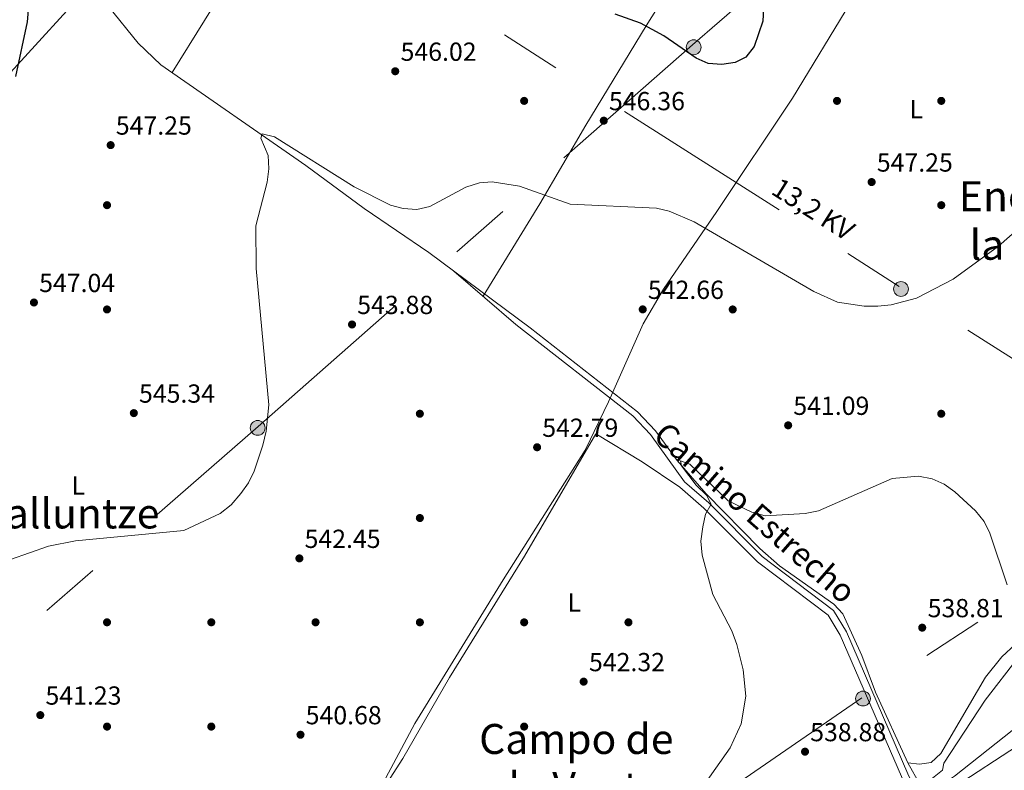
# Model space of a CAD drawing. Extents: x 621159 to 628065, y 729702 to 734452.
# Drawn here: x 621667 to 622044, y 732403 to 732691 of the extents above; entities that cross this region are included whole.
import ezdxf
from ezdxf.enums import TextEntityAlignment as Align

# ---------------------------------------------------------------- set-up
doc = ezdxf.new("R2010")
doc.units = 0
doc.header["$MEASUREMENT"] = 0
for name, pattern in [('DGN Style 3', [109.29674, 78.0691, -31.22764]), ('DGN Style 4', [124.9886291, 62.45528000000001, -31.22764, 0.0780691, -31.22764]), ('DGN Style 7', [156.1382, 70.26219, -31.22764, 23.42073, -31.22764])]:
    doc.linetypes.add(name, pattern=pattern)
for name, color, linetype in [('Nivel 1', 7, 'Continuous'), ('Nivel 11', 7, 'Continuous'), ('Nivel 17', 7, 'Continuous'), ('Nivel 21', 7, 'Continuous'), ('Nivel 23', 7, 'Continuous'), ('Nivel 32', 7, 'Continuous'), ('Nivel 36', 7, 'Continuous'), ('Nivel 37', 7, 'Continuous'), ('Nivel 4', 7, 'Continuous'), ('Nivel 41', 7, 'Continuous'), ('Nivel 44', 7, 'Continuous'), ('Nivel 45', 7, 'Continuous'), ('Nivel 5', 7, 'Continuous'), ('Nivel 54', 7, 'Continuous'), ('Nivel 7', 7, 'Continuous')]:
    doc.layers.add(name, color=color, linetype=linetype)
doc.styles.add('Style-arial', font='arial.shx', dxfattribs={"bigfont": 'arialbig.shx'})
doc.styles.add('Style-ariali', font='ariali.shx', dxfattribs={"bigfont": 'arialibig.shx'})
doc.styles.add('Style-arialn', font='arialn.shx', dxfattribs={"bigfont": 'arialnbig.shx'})
doc.styles.add('Style-arialni', font='arialni.shx', dxfattribs={"bigfont": 'arialnibig.shx'})
doc.styles.add('Style-times', font='times.shx', dxfattribs={"bigfont": 'timesbig.shx'})

# ---------------------------------------------------------------- blocks, each defined once
blk = doc.blocks.new('5PERFI_1')
at = {"layer": 'Nivel 17', "linetype": 'Continuous', "lineweight": 0}
h = blk.add_hatch(color=7, dxfattribs=at)
edge = h.paths.add_edge_path()
edge.add_arc((0, 0), 1.55999999938624, 315.0000000018422, 675.0000000018422)
blk = doc.blocks.new('5PELE')
at = {"layer": 'Nivel 32', "linetype": 'Continuous', "lineweight": 0}
h = blk.add_hatch(color=9, dxfattribs=at)
edge = h.paths.add_edge_path()
edge.add_arc((-0.0002000001259148121, 0), 2.85, 0, 360)
at = {"layer": 'Nivel 32', "color": 8, "linetype": 'Continuous', "lineweight": 0}
blk.add_circle((-0.0002000001259148121, 0), 2.85, dxfattribs=at)
blk = doc.blocks.new('5PATER')
at = {"layer": 'Nivel 7', "linetype": 'Continuous', "lineweight": 0}
h = blk.add_hatch(color=53, dxfattribs=at)
edge = h.paths.add_edge_path()
edge.add_ellipse((0, 0), major_axis=(-1.095731442945027, -1.110710700472634), ratio=0.9994222409660316, start_angle=0, end_angle=360)

msp = doc.modelspace()

# ---------------------------------------------------------------- linework, layer by layer
at = {"layer": 'Nivel 1', "color": 7, "linetype": 'Continuous', "lineweight": 0}
msp.add_polyline3d([(621652.692, 732210.729, 535.793), (621677.979, 732236.4099999999, 537.992), (621711.6340000001, 732271.243, 538.0360000000001), (621727.462, 732285.96, 537.557), (621759.3770000001, 732315.274, 536.348), (621771.5989999999, 732327.3400000001, 536.678), (621784.3600000001, 732355.311, 539.047), (621785.1840000001, 732357.497, 539.321), (621795.2779999999, 732377.99, 540.567), (621798.723, 732384.983, 540.67), (621818.102, 732421.1640000001, 541.2330000000001), (621851.9099999999, 732476.341, 543.528), (621883.469, 732525.983, 542.683), (621885.4990000001, 732530.2450000001, 542.546), (621886.9180000001, 732533.223, 542.48), (621892.318, 732544.5560000001, 542.109), (621893.969, 732548.256, 541.158), (621894.378, 732549.173, 541.202), (621905.6570000001, 732574.452, 542.4060000000001), (621913.392, 732587.78, 543.155), (621933.851, 732617.6370000001, 545.4350000000001), (621962.926, 732661.102, 549.133), (621985.337, 732697.8829999999, 549.349)], dxfattribs=at)
at = {"layer": 'Nivel 11', "color": 142, "linetype": 'DGN Style 3', "lineweight": 13}
for points in [[(621700.5160000001, 732696.226, 547.152), (621711.9480000001, 732682.098, 546.654), (621720.6030000001, 732673.8859999999, 546.586), (621776.2649999999, 732635.19, 545.224), (621798.611, 732618.7609999999, 543.998), (621823.3999999999, 732601.865, 543.609), (621862.26, 732572.9169999999, 541.886), (621903.496, 732540.6810000001, 540.932), (621910.3870000001, 732533.4340000001, 540.8290000000001), (621918.7339999999, 732522.071, 540.456), (621929.8049999999, 732509.29, 539.934), (621950.426, 732488.345, 539.025), (621957.9180000001, 732481.7080000001, 538.939), (621978.821, 732466.943, 538.344), (621982.189, 732463.22, 538.344), (621989.5220000001, 732447.2620000001, 538.2760000000001), (621994.7250000001, 732433.193, 538.2760000000001), (622007.203, 732406.115, 537.118)], [(622049.4380000001, 732446.473, 537.8100000000001), (622036.852, 732430.118, 537.046), (622021.0149999999, 732405.9539999999, 536.152), (622020.494, 732403.2380000001, 536.039)], [(622007.203, 732406.115, 537.118), (622011.95, 732397.642, 536.845), (622014.1359999999, 732398.129, 536.777), (622020.494, 732403.2380000001, 536.039)]]:
    msp.add_polyline3d(points, dxfattribs=at)
at = {"layer": 'Nivel 21', "color": 7, "linetype": 'Continuous', "lineweight": 13}
msp.add_polyline3d([(622858.881, 733298.3400000001, 563.8820000000001), (622709.8200000001, 733135.585, 559.373), (622577.3500000001, 732987.808, 559.522), (622403.902, 732796.665, 556.024), (622380.7150000001, 732770.4880000001, 554.582), (622262.9720000001, 732640.131, 550.229), (622239.77, 732614.506, 548.552), (622234.602, 732608.798, 548.178), (622158.5900000001, 732524.8470000001, 542.683), (622138.855, 732502.2579999999, 542.1850000000001), (622108.2110000001, 732472.0009999999, 540.783), (622066.294, 732433.5830000001, 539.7330000000001), (622025.121, 732400.966, 537.689), (622013.976, 732393.5179999999, 537.689), (622008.5260000001, 732389.8759999999, 537.689), (621982.0900000001, 732372.209, 537.689), (621965.9310000001, 732362.271, 537.607), (621870.9750000001, 732309.9680000001, 537.023), (621623.908, 732173.709, 532.735), (621502.753, 732106.7690000001, 533.444)], dxfattribs=at)
at = {"layer": 'Nivel 21', "color": 7, "linetype": 'DGN Style 3', "lineweight": 0}
msp.add_polyline3d([(621921.486, 732513.888, 540.974), (621930.8, 732505.821, 540.293), (621951.315, 732485.2420000001, 539.612), (621978.625, 732464.5800000001, 538.863), (621983.686, 732456.352, 538.863), (622007.183, 732401.926, 537.432), (622010.1680000001, 732395.554, 537.432), (622011.4369999999, 732394.4439999999, 537.432), (622013.976, 732393.5179999999, 537.689)], dxfattribs=at)
at = {"layer": 'Nivel 21', "color": 7, "linetype": 'Continuous', "lineweight": 0}
msp.add_polyline3d([(621919.702, 732511.828, 540.974), (621928.94, 732503.8260000001, 540.293), (621949.5190000001, 732483.183, 539.612), (621976.5719999999, 732462.716, 538.863), (621981.2620000001, 732455.092, 538.863), (622004.6810000001, 732400.8459999999, 537.432), (622008.0120000001, 732393.132, 537.432), (622008.5260000001, 732389.8759999999, 537.689)], dxfattribs=at)
at = {"layer": 'Nivel 23', "color": 7, "linetype": 'DGN Style 4', "lineweight": 0}
msp.add_polyline3d([(621485.2760000001, 732092.6910000001, 533.388), (621497.0260000001, 732099.273, 533.373), (621602.8940000001, 732158.3430000001, 532.867), (621641.6599999999, 732179.098, 533.01), (621739.254, 732233.5360000001, 534.708), (621947.71, 732347.8600000001, 537.33), (622016.06, 732391.0700000001, 537.689), (622055.902, 732417.061, 539.094), (622115.4099999999, 732474.2209999999, 541.0020000000001), (622174.919, 732537.165, 543.6560000000001), (622293.361, 732668.402, 551.253), (622394.3559999999, 732780.341, 555.26), (622461.202, 732853.446, 557.115), (622548.594, 732950.7550000001, 558.888), (622647.9380000001, 733060.2590000001, 559.443), (622741.452, 733164.372, 560.243), (622849.3300000001, 733282.756, 563.515), (622870.6680000001, 733306.3200000001, 563.9540000000001)], dxfattribs=at)
at = {"layer": 'Nivel 32', "color": 6, "linetype": 'DGN Style 7', "lineweight": 0}
for points in [[(621349.547, 732194.395, 554.215), (621498.9070000001, 732319.3160000001, 551.361), (621600.4439999999, 732397.8289999999, 548.896), (621757.9280000001, 732535.085, 545.022), (621924.5590000001, 732681.4809999999, 550.219), (622100.4739999999, 732833.9280000001, 549.213), (622265.6799999999, 732976.986, 566.958), (622413.2239999999, 733106.165, 566.985), (622549.912, 733225.1030000001, 557.441), (622708.307, 733365.1610000001, 566.243), (622848.771, 733486.6359999999, 569.889), (622998.2949999999, 733616.554, 568.88), (623279.3300000001, 733861.5079999999, 576.421), (623419.8500000001, 733984.203, 577.686), (623582.0460000001, 734126.163, 582.5310000000001), (623703.4650000001, 734233.0320000001, 588.427), (623797.868, 734314.7849999999, 582.1030000000001), (623869.6840000001, 734377.2660000001, 575.3000000000001)], [(621284.5290000001, 733056.2239999999, 610.91), (621313.3859999999, 733026.639, 602.354), (621369.865, 732990.3630000001, 586.437), (621466.943, 732929.2479999999, 570.458), (621558.591, 732870.8500000001, 561.21), (621641.9979999999, 732817.987, 555.078), (621766.828, 732739.7990000001, 548.86), (622118.9909999999, 732515.5590000001, 540.046)], [(622118.9909999999, 732515.5590000001, 540.046), (621989.5519999999, 732430.977, 538.304), (621826.0889999999, 732318.8330000001, 538.16), (621569.7620000001, 732180.9280000001, 537.149), (621439.676, 732114.1470000001, 534.998), (621294.426, 732034.6910000001, 538.414), (621260.0819999999, 732016.719, 537.658)]]:
    msp.add_polyline3d(points, dxfattribs=at)
at = {"layer": 'Nivel 36', "color": 92, "linetype": 'Continuous', "lineweight": 0}
for points in [[(621926.619, 732988.5009999999, 558.6850000000001), (621886.0079999999, 732921.3230000001, 558.056), (621847.72, 732863.933, 557.186), (621820.7050000001, 732814.0079999999, 555.073), (621801.4510000001, 732784.8090000001, 553.188), (621797.0460000001, 732776.75, 552.009), (621776.422, 732748.5959999999, 549.321), (621749.818, 732710.929, 548.073), (621724.9569999999, 732670.858, 546.479)], [(621844.219, 732585.071, 542.6610000000001), (621865.9909999999, 732620.476, 543.921), (621883.676, 732650.6270000001, 545.837), (621906.8389999999, 732688.7280000001, 550.41), (621913.912, 732700.298, 551.128), (621938.405, 732740.3260000001, 551.494), (621967.1399999999, 732785.2749999999, 551.243), (621993.949, 732831.098, 551.516), (622017.2919999999, 732870.034, 552.742), (622026.058, 732882.5260000001, 551.965)], [(621437.6470000001, 732442.913, 558.657), (621454.835, 732459.693, 560.35), (621479.034, 732484.1400000001, 560.825), (621503.087, 732507.0290000001, 557.567), (621530.709, 732536.1710000001, 553.511), (621558.581, 732565.315, 550.939), (621591.0789999999, 732598.922, 549.937), (621646.2990000001, 732654.9979999999, 551.688), (621654.203, 732663.213, 551.368), (621660.2919999999, 732667.8859999999, 551.027), (621684.5419999999, 732694.54, 549.767), (621692.693, 732702.831, 547.7570000000001)], [(621921.486, 732513.888, 540.974), (621908.467, 732532.0109999999, 541.588), (621901.747, 732539.2479999999, 541.844), (621856.818, 732574.2350000001, 542.96), (621833.057, 732594.6710000001, 543.1800000000001)], [(621919.702, 732511.828, 540.974), (621905.206, 732521.584, 542.297), (621887.5290000001, 732532.294, 542.472), (621860.1200000001, 732485.351, 544.021), (621831.3899999999, 732438.7720000001, 541.995), (621813.4040000001, 732407.7890000001, 540.837), (621795.3899999999, 732379.79, 540.6320000000001), (621808.3160000001, 732353.3389999999, 539.622), (621838.4169999999, 732296.213, 537.214)], [(622007.203, 732406.115, 537.118), (622011.5860000001, 732405.639, 537.322), (622016.067, 732406.28, 537.458), (622019.808, 732409.71, 537.587), (622037.0149999999, 732438.9110000001, 538.957), (622043.2150000001, 732446.7280000001, 539.316), (622048.419, 732451.601, 539.447)]]:
    msp.add_polyline3d(points, dxfattribs=at)
at = {"layer": 'Nivel 4', "color": 30, "linetype": 'Continuous', "lineweight": 30, "elevation": 550, "flags": 128}
for points in [[(621670.6640000001, 732705.446), (621669.408, 732690.2620000001), (621664.9299999999, 732669.3400000001)], [(621952.0970000001, 732700.8130000001), (621951.5279999999, 732690.639), (621948.243, 732680.848), (621945.013, 732676.8260000001), (621940.8829999999, 732674.6880000001), (621935.791, 732673.9990000001), (621930.5989999999, 732674.281), (621926.0419999999, 732676.3400000001), (621913.5630000001, 732684.9580000001), (621904.6610000001, 732689.7490000001), (621894.969, 732693.3119999999)]]:
    msp.add_lwpolyline(points, dxfattribs=at)
at = {"layer": 'Nivel 5', "color": 30, "linetype": 'Continuous', "lineweight": 0, "flags": 128}
for points, elevation in [([(621662.96, 732484.146), (621677.527, 732489.2080000001), (621687.943, 732491.3019999999), (621729.4880000001, 732495.1939999999), (621743.351, 732501.6769999999), (621747.5989999999, 732505.071), (621751.3600000001, 732509.389), (621754.298, 732513.4890000001), (621756.453, 732518.0009999999), (621759.737, 732527.9720000001), (621761.0959999999, 732533.341), (621762.0930000001, 732543.4739999999), (621757.2420000001, 732595.7209999999), (621757.0860000001, 732612.0190000001), (621761.4439999999, 732628.869), (621762.081, 732633.9550000001), (621761.781, 732639.051), (621758.973, 732645.717), (621759.4950000001, 732647.324), (621764.291, 732646.176), (621794.7409999999, 732627.064), (621808.788, 732620.0560000001)], 545), ([(621808.788, 732620.0560000001), (621813.594, 732618.673), (621818.7930000001, 732618.2860000001), (621823.7779999999, 732619.5279999999), (621837.6640000001, 732626.8489999999), (621842.8130000001, 732628.513), (621847.7960000001, 732628.8910000001), (621858.1780000001, 732627.3119999999), (621877.5900000001, 732620.3289999999), (621910.7380000001, 732618.827), (621915.656, 732617.7110000001), (621925.193, 732613.574), (621971.0619999999, 732586.845), (621980.2380000001, 732582.784), (621990.4040000001, 732581.2949999999), (621995.702, 732581.327), (622000.7820000001, 732581.7550000001), (622010.513, 732584.281), (622024.5619999999, 732591.6499999999), (622041.8910000001, 732604.341), (622050.3899999999, 732611.663)], 545), ([(622045.256, 732474.4110000001), (622038.6570000001, 732494.1810000001), (622036.3970000001, 732498.639), (622033.081, 732502.811), (622025.22, 732510.0970000001), (622021.1089999999, 732513.038), (622016.513, 732515.0020000001), (622011.328, 732516.0900000001), (622001.1680000001, 732515.1159999999), (621972.8459999999, 732502.7180000001), (621967.788, 732501.6869999999), (621952.5009999999, 732500.8929999999), (621947.345, 732502.2069999999), (621938.3049999999, 732506.567), (621923.5689999999, 732520.648), (621919.9199999999, 732521.908), (621920.3630000001, 732519.98), (621925.9569999999, 732512.628), (621929.929, 732508.7690000001), (621931.7220000001, 732505.3230000001), (621929.565, 732501.5079999999), (621928.4990000001, 732496.6229999999), (621927.7790000001, 732491.078), (621928.2720000001, 732485.798), (621932.315, 732470.6980000001), (621939.6470000001, 732456.726), (621941.533, 732451.554), (621944.0020000001, 732441.7919999999), (621945.092, 732431.645), (621943.2949999999, 732421.048), (621938.9610000001, 732411.8389999999), (621929.558, 732398.4639999999)], 540)]:
    msp.add_lwpolyline(points, dxfattribs=dict(at, elevation=elevation))
at = {"layer": 'Nivel 54', "color": 9, "linetype": 'Continuous', "lineweight": 0}
msp.add_polyline3d([(622380.7150000001, 732770.4880000001, 554.582), (622262.9720000001, 732640.131, 550.229), (622239.77, 732614.506, 548.552), (622234.602, 732608.798, 548.178), (622158.5900000001, 732524.8470000001, 542.683), (622138.855, 732502.2579999999, 542.1850000000001), (622108.2110000001, 732472.0009999999, 540.783), (622066.294, 732433.5830000001, 539.7330000000001), (622025.121, 732400.966, 537.689), (622013.976, 732393.5179999999, 537.689), (622008.5260000001, 732389.8759999999, 537.689), (621982.0900000001, 732372.209, 537.689), (621965.9310000001, 732362.271, 537.607), (621870.9750000001, 732309.9680000001, 537.023), (621623.908, 732173.709, 532.735)], dxfattribs=at)

# ---------------------------------------------------------------- block references
at = {"layer": 'Nivel 17', "color": 7, "linetype": 'Continuous', "lineweight": 0}
for p in [(621860.0009999999, 732660.0009999999, 546.634), (621980.0009999999, 732660.0009999999, 549.21), (622020.0009999999, 732660.0009999999, 546.771), (621700.0009999999, 732620.0009999999, 547.179), (622020.0009999999, 732620.0009999999, 546.403), (621700.0009999999, 732580.0009999999, 546.13), (621940.0009999999, 732580.0009999999, 542.22), (621820.0009999999, 732540.0009999999, 543.501), (622020.0009999999, 732540.0009999999, 541.648), (621820.0009999999, 732500.0009999999, 542.997), (621700.0009999999, 732460.0009999999, 541.089), (621740.0009999999, 732460.0009999999, 541.226), (621780.0009999999, 732460.0009999999, 540.953), (621820.0009999999, 732460.0009999999, 541.988), (621860.0009999999, 732460.0009999999, 543.542), (621900.0009999999, 732460.0009999999, 542.765), (621700.0009999999, 732420.0009999999, 540.095), (621740.0009999999, 732420.0009999999, 540.04), (621860.0009999999, 732420.0009999999, 541.716)]:
    msp.add_blockref('5PERFI_1', p, dxfattribs=at)
at = {"layer": 'Nivel 32', "color": 8, "linetype": 'Continuous', "lineweight": 0}
for p in [(621925.0290000001, 732680.574, 550.176), (622004.54, 732587.868, 545.235), (621757.7860000001, 732534.578, 545.023), (621989.97, 732430.7550000001, 538.2860000000001)]:
    msp.add_blockref('5PELE', p, dxfattribs=at)
at = {"layer": 'Nivel 7', "color": 53, "linetype": 'Continuous', "lineweight": 0}
for p in [(621810.55, 732671.369, 546.021), (621890.5320000001, 732652.415, 546.362), (621701.392, 732643.04, 547.247), (621993.2949999999, 732628.865, 547.247), (621671.9720000001, 732582.6680000001, 547.043), (621905.48, 732580.037, 542.6560000000001), (621793.979, 732574.237, 543.8820000000001), (621710.2820000001, 732540.24, 545.34), (621961.264, 732535.56, 541.089), (621864.969, 732527.139, 542.792), (621773.787, 732484.5260000001, 542.452), (622012.6980000001, 732457.95, 538.814), (621882.8189999999, 732437.2409999999, 542.316), (621674.406, 732424.412, 541.226), (621774.213, 732416.8829999999, 540.681), (621967.7409999999, 732410.3829999999, 538.8820000000001)]:
    msp.add_blockref('5PATER', p, dxfattribs=at)

# ---------------------------------------------------------------- texts
at = {"layer": 'Nivel 37', "color": 92, "linetype": 'Continuous', "lineweight": 0, "style": 'Style-arialn'}
for p in [(622010.3891597835, 732656.855001, 547.241), (621688.9681597834, 732512.436001, 545.299), (621879.2641597835, 732467.5900009999, 543.312)]:
    msp.add_text('L', height=7.000002, dxfattribs=at).set_placement(p, align=Align.MIDDLE_CENTER)
at = {"layer": 'Nivel 41', "color": 7, "linetype": 'Continuous', "lineweight": 0, "style": 'Style-arial'}
for s, p in [('546.02', (621812.602, 732675.369, 546.021)), ('546.36', (621892.5179999999, 732656.415, 546.362)), ('547.25', (621703.378, 732647.04, 547.247)), ('547.25', (621995.28, 732632.865, 547.247)), ('547.04', (621673.9580000001, 732586.6680000001, 547.043)), ('542.66', (621907.466, 732584.037, 542.6560000000001)), ('543.88', (621795.9639999999, 732578.237, 543.8820000000001)), ('545.34', (621712.2679999999, 732544.24, 545.34)), ('541.09', (621963.25, 732539.56, 541.089)), ('542.79', (621866.9539999999, 732531.139, 542.792)), ('542.45', (621775.7720000001, 732488.5260000001, 542.452)), ('538.81', (622014.7779999999, 732461.95, 538.814)), ('542.32', (621884.8700000001, 732441.2409999999, 542.316)), ('541.23', (621676.392, 732428.412, 541.226)), ('540.68', (621776.1980000001, 732420.8829999999, 540.681)), ('538.88', (621969.726, 732414.3829999999, 538.8820000000001))]:
    msp.add_text(s, height=7.000002, dxfattribs=at).set_placement(p)
at = {"layer": 'Nivel 44', "color": 7, "linetype": 'Continuous', "lineweight": 0}
for s, height, rotation, style, p in [('13,2 KV', 7.499988, 327.6242833492145, 'Style-arialni', (621968.9011883079, 732615.3080211107, 546.112)), ('Camino Estrecho', 9, 318.8067482444829, 'Style-ariali', (621945.623010692, 732498.6576645034, 540.008))]:
    msp.add_text(s, height=height, rotation=rotation, dxfattribs=dict(at, style=style)).set_placement(p, align=Align.CENTER)
at = {"layer": 'Nivel 45', "color": 7, "linetype": 'Continuous', "lineweight": 0, "style": 'Style-times'}
for s, p in [('Encima de', (622064.971737871, 732623.4440009999, 544.795)), ('la Fuente', (622064.8301220657, 732604.801001, 544.1560000000001)), ('Talluntze', (621685.9331131538, 732501.7620009999, 545.193)), ('Campo de', (621880.0221404596, 732415.2550009999, 541.442)), ('la Venta', (621883.4230403579, 732396.7780009999, 540.683))]:
    msp.add_text(s, height=11.500002, dxfattribs=at).set_placement(p, align=Align.MIDDLE_CENTER)

doc.saveas('drawing.dxf')
